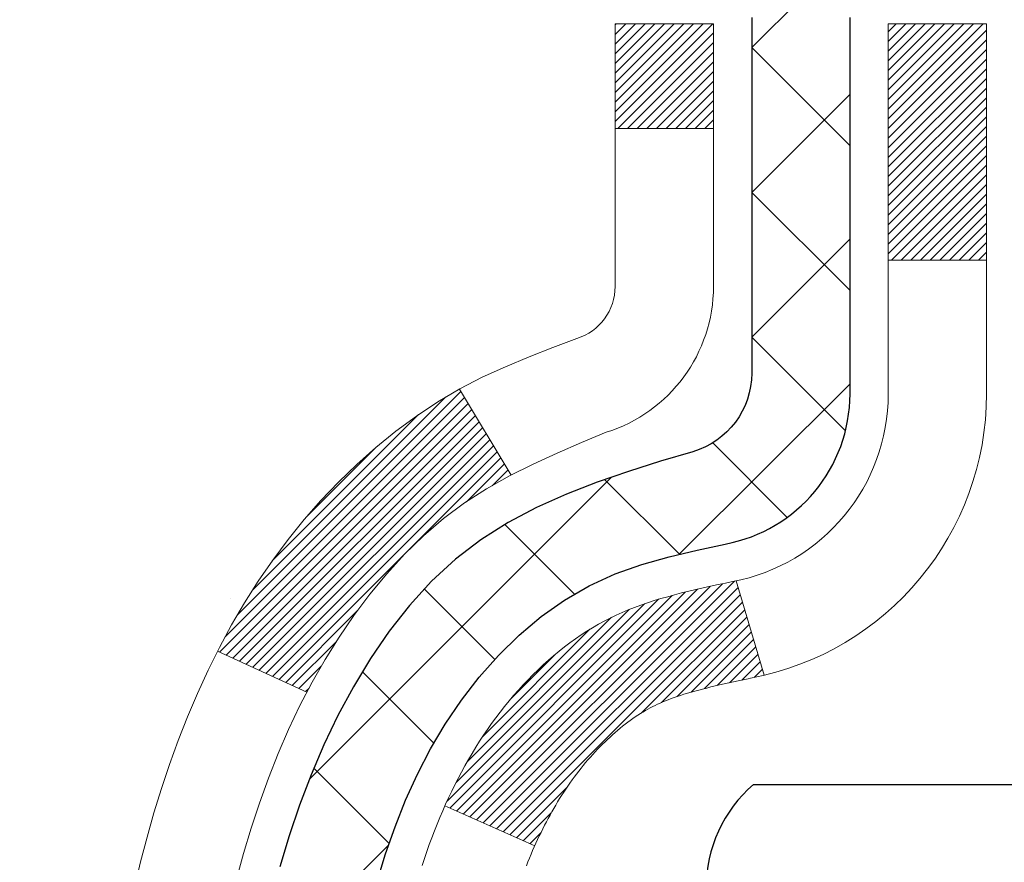
# Model space of a CAD drawing. Extents: x -308 to 3254, y -284 to 1977.
# Drawn here: x 13 to 14, y 19 to 19 of the extents above; entities that cross this region are included whole.
import ezdxf

# ---------------------------------------------------------------- set-up
doc = ezdxf.new("R2010")
doc.units = 0
doc.header["$LTSCALE"] = 5
doc.header["$MEASUREMENT"] = 0
for name, color, linetype, lineweight in [('CONCRETE - H', 130, 'CONTINUOUS', 9), ('DECK COAT - H', 20, 'CONTINUOUS', 20), ('DECK COAT - L', 22, 'CONTINUOUS', 18), ('MIG FOOT - H', 251, 'CONTINUOUS', 20), ('MIG RETAINER - H', 251, 'CONTINUOUS', 20), ('PVC SIDESHEET - H', 170, 'CONTINUOUS', 20), ('PVC SIDESHEET - L', 150, 'CONTINUOUS', 25), ('SCREW - L', 1, 'CONTINUOUS', 25)]:
    doc.layers.add(name, color=color, linetype=linetype, lineweight=lineweight)

msp = doc.modelspace()

# ---------------------------------------------------------------- hatches: boundary and pattern name
at = {"layer": 'CONCRETE - H'}
h = msp.add_hatch(dxfattribs=at)
h.set_pattern_fill('AR-CONC', color=256, scale=0.19)
h.set_pattern_definition([(49.99999999999999, (0, 0), (1.362794346941432, -0.1192290564669307), [0.1425, -1.5675]), (355, (0, 0), (-0.2636275338647, 1.429165054030022), [0.114, -1.254]), (100.45144446, (0.1135661939, -0.0099357536), (1.099166808781513, 1.309935982840396), [0.1211063648, -1.3321700128]), (46.18420000000002, (0, 0.38), (2.027758528275987, -0.3144866335068454), [0.21375, -2.351249999999999]), (96.63563549, (0.1689798155, 0.3537927167), (1.775857696781034, 1.850825341471646), [0.1816596498, -1.998256144]), (351.1841639899999, (0, 0.38), (1.775857695604069, 1.850825340512981), [0.171, -1.8810000019]), (21, (0.19, 0.285), (1.134123399025077, -0.7649758922641438), [0.1425, -1.5675]), (326.0000000000001, (0.19, 0.285), (0.4622991306510053, 1.377785085589021), [0.114, -1.254]), (71.45144474, (0.2845102826, 0.2212520094), (1.596422515786945, 0.6128091903320723), [0.121106361, -1.3321700128]), (37.50000000000001, (0, 0), (0.02310372510285227, 0.6324983222794919), [0, -1.2388, 0, -1.273, 0, -1.25875]), (7.499999999999999, (0, 0), (0.4998321211400824, 0.7493822525764845), [0, -0.7258, 0, -1.2103, 0, -0.47975]), (327.5, (-0.4237, 0), (1.014262628727577, -0.04285425629532154), [0, -0.475, 0, -1.482, 0, -1.9665]), (317.5, (-0.6137, 0), (1.108053721750534, 0.1901994664314037), [0, -0.6175, 0, -0.9842, 0, -1.3965])])
edge = h.paths.add_edge_path()
edge.add_spline(control_points=[(6.229499270384167, 20.40881222038502), (5.85626554651617, 19.97675208105466), (5.054970052073259, 19.04916215325852), (7.437112464665915, 18.45931128961092), (5.907751982490026, 16.62471325649744), (6.990719023089241, 16.4717992127712), (7.451830719223381, 16.40669062550751)], knot_values=[0, 0, 0, 0, 1.325253995415597, 2.84518784774735, 4.302947006480714, 5.38388938998219, 5.38388938998219, 5.38388938998219, 5.38388938998219], degree=3, periodic=0)
edge.add_line((7.451830719222471, 16.40669062550569), (7.944832371234952, 9.674420625501625))
edge.add_line((7.944832371234497, 9.674420625501625), (7.944832371243592, 9.800404634017013))
edge.add_line((7.944832371244047, 9.800404634017013), (7.944832371244047, 9.871270634017037))
edge.add_line((7.944832371244047, 9.871270634017037), (8.614516071243997, 9.871270634017037))
edge.add_arc((8.614516071243997, 9.910640634016772), 0.03936999999973523, 269.9999999998552, 300.0000000000704)
edge.add_line((8.634201071243751, 9.876545213870031), (8.769961978861375, 9.95492681042856))
edge.add_arc((8.82507997886114, 9.859459634018322), 0.1102359999987367, 89.99999999988921, 120.0000000001404, ccw=False)
edge.add_line((8.825079978861595, 9.969695634017171), (9.733037919890648, 9.969695634017171))
edge.add_arc((9.733037919890648, 10.00906563401736), 0.03937000000030366, 270.0000000002171, 300.0000000000116)
edge.add_line((9.752722919890402, 9.974970213870165), (10.43281010604915, 10.36761821668779))
edge.add_arc((10.49281004677687, 10.26369513401323), 0.1199999999994926, 89.99999999996612, 119.9999673214136, ccw=False)
edge.add_line((10.49281004677687, 10.38369513401267), (10.70425142933664, 10.38369513401267))
edge.add_arc((10.70425142933664, 10.42306513401263), 0.03937000000001944, 269.9999999998966, 314.999999999905)
edge.add_line((10.73209022331184, 10.39522634003742), (10.84855674744449, 10.51169286417007))
edge.add_arc((11.09825872175134, 10.26199088986323), 0.3531319186161134, 103.9020008911404, 135.0000000000579, ccw=False)
edge.add_arc((11.3875433148346, 9.093221116422228), 1.557170273114992, 76.09799910893531, 103.90200089106469, ccw=False)
edge.add_arc((11.67682790791787, 10.26199088986277), 0.3531319186164409, 44.99999999999352, 76.09799910895231, ccw=False)
edge.add_line((11.92652988222517, 10.51169286416985), (12.04299640635782, 10.39522634003742))
edge.add_arc((12.07083520033257, 10.42306513401218), 0.03936999999950579, 224.9999999997953, 270.0000000002068)
edge.add_line((12.07083520033302, 10.38369513401267), (13.78174030281707, 10.38369513401267))
edge.add_arc((13.78174030281707, 10.42306513401286), 0.03937000000018998, 270.0000000001448, 359.9999999997518)
edge.add_line((13.82111030281703, 10.42306513401263), (13.82111030281749, 17.76245886622041))
edge.add_arc((13.78174030281707, 17.76245886622041), 0.03937000000020419, 8.272512049280546e-11, 72.69762276291172)
edge.add_line((13.79344951118765, 17.80004731310714), (13.77617657009432, 17.80657330990198))
edge.add_line((13.77617657009432, 17.80657330990198), (13.7589999739198, 17.81328768997037))
edge.add_line((13.7589999739198, 17.81328768997037), (13.74201606758334, 17.82037883658586))
edge.add_line((13.74201606758334, 17.82037883658586), (13.72532119600373, 17.82803513302201))
edge.add_line((13.72532119600373, 17.82803513302179), (13.70901170410025, 17.83644496255192))
edge.add_line((13.70901170409979, 17.83644496255215), (13.69317278977496, 17.84576053427304))
edge.add_line((13.69317278977496, 17.84576053427304), (13.67783226046504, 17.8559478143527))
edge.add_line((13.67783226046504, 17.8559478143527), (13.662999506299, 17.86691300131292))
edge.add_line((13.66299950629946, 17.86691300131292), (13.64868390887796, 17.87856226599797))
edge.add_line((13.64868390887796, 17.87856226599797), (13.63489485328319, 17.89080183047895))
edge.add_line((13.63489485328319, 17.89080183047895), (13.62164357409983, 17.90356513207621))
edge.add_line((13.62164357409983, 17.90356513207621), (13.60894619254714, 17.91685751496198))
edge.add_line((13.60894619254714, 17.91685751496198), (13.5968160649536, 17.93068559104586))
edge.add_line((13.59681606495315, 17.93068559104586), (13.58525327436337, 17.94501696023099))
edge.add_line((13.58525327436382, 17.94501696023099), (13.5742548132821, 17.95981013889627))
edge.add_line((13.5742548132821, 17.95981013889605), (13.56381767421271, 17.97502364342085))
edge.add_line((13.56381767421271, 17.97502364342108), (13.55393884965952, 17.99061599018455))
edge.add_line((13.55393884965952, 17.99061599018432), (13.5446153321268, 18.00654569556559))
edge.add_line((13.54461533212725, 18.00654569556582), (13.53584405048605, 18.02277131781966))
edge.add_line((13.53584405048559, 18.02277131781966), (13.52761680592994, 18.03925478957922))
edge.add_line((13.52761680592994, 18.03925478957922), (13.51991659022133, 18.05596384071669))
edge.add_line((13.51991659022178, 18.05596384071669), (13.51272552683713, 18.07286677249795))
edge.add_line((13.51272552683713, 18.07286677249795), (13.50602526261628, 18.08993337169045))
edge.add_line((13.50602526261628, 18.08993337169068), (13.49979288685518, 18.10714762922817))
edge.add_line((13.49979288685518, 18.10714762922794), (13.49400295674923, 18.12450142766397))
edge.add_line((13.49400295674923, 18.12450142766397), (13.48863000234951, 18.14198673414876))
edge.add_line((13.48863000234951, 18.14198673414876), (13.4836485537071, 18.15959551583228))
edge.add_line((13.48364855370664, 18.15959551583228), (13.47903314087262, 18.17731973986474))
edge.add_line((13.47903314087307, 18.17731973986474), (13.47475829389896, 18.19515137339613))
edge.add_line((13.47475829389896, 18.19515137339613), (13.47079854283629, 18.21308238357665))
edge.add_line((13.47079854283629, 18.21308238357665), (13.46712841773569, 18.23110473755628))
edge.add_line((13.46712841773569, 18.23110473755651), (13.4637224486487, 18.24921040248546))
edge.add_line((13.4637224486487, 18.24921040248546), (13.46055516562683, 18.26739134551372))
edge.add_line((13.46055516562683, 18.26739134551372), (13.45760109872072, 18.28563953379125))
edge.add_line((13.45760109872072, 18.28563953379125), (13.45483477798234, 18.30394693446874))
edge.add_line((13.45483477798234, 18.30394693446897), (13.45223073346233, 18.32230551469593))
edge.add_line((13.45223073346187, 18.3223055146957), (13.45014643616059, 18.33785110287135))
edge.add_line((13.45014643616105, 18.33785110287135), (13.45012869609172, 18.33784924894053))
edge.add_line((13.45012869609172, 18.33784924894076), (13.44740759328261, 18.35914408239887))
edge.add_line((13.44740759328261, 18.35914408239887), (13.44513755772596, 18.3776080041755))
edge.add_line((13.44513755772596, 18.3776080041755), (13.44292791859243, 18.39609097410221))
edge.add_line((13.44292791859243, 18.39609097410221), (13.4407600514337, 18.41452674447874))
edge.add_arc((13.49940751682698, 18.42145262549366), 0.0590549999990214, 173.3218076339082, 186.7350621763757, ccw=False)
edge.add_line((13.44075320593402, 18.4283202916597), (13.44292791859243, 18.44681427688556))
edge.add_line((13.44292791859243, 18.44681427688556), (13.44513755772596, 18.46529724681204))
edge.add_line((13.44513755772596, 18.46529724681227), (13.44740759328261, 18.48376116858844))
edge.add_line((13.44740759328261, 18.48376116858844), (13.44976349521176, 18.5021980093652))
edge.add_line((13.44976349521176, 18.5021980093652), (13.45223073346187, 18.52059973629184))
edge.add_line((13.45223073346187, 18.52059973629184), (13.45483477798189, 18.5389583165188))
edge.add_line((13.45483477798234, 18.5389583165188), (13.45760109872117, 18.55726571719606))
edge.add_line((13.45760109872072, 18.55726571719606), (13.46055516562683, 18.57551390547383))
edge.add_line((13.46055516562683, 18.57551390547405), (13.4637224486487, 18.59369484850231))
edge.add_line((13.4637224486487, 18.59369484850231), (13.46712841773569, 18.61180051343126))
edge.add_line((13.46712841773569, 18.61180051343126), (13.47079854283629, 18.62982286741112))
edge.add_line((13.47079854283629, 18.62982286741089), (13.47475829389896, 18.64775387759119))
edge.add_line((13.47475829389896, 18.64775387759141), (13.47903314087307, 18.66558551112303))
edge.add_line((13.47903314087307, 18.66558551112303), (13.4836485537071, 18.68330973515549))
edge.add_line((13.48364855370664, 18.68330973515549), (13.48863000234905, 18.70091851683901))
edge.add_line((13.48863000234951, 18.70091851683901), (13.49400295674923, 18.7184038233238))
edge.add_line((13.49400295674923, 18.71840382332357), (13.49979288685518, 18.7357576217596))
edge.add_line((13.49979288685518, 18.7357576217596), (13.50602526261628, 18.75297187929709))
edge.add_line((13.50602526261628, 18.75297187929709), (13.51272552683713, 18.7700384784896))
edge.add_line((13.51272552683713, 18.7700384784896), (13.51991659022178, 18.78694141027086))
edge.add_line((13.51991659022178, 18.78694141027086), (13.52761680593039, 18.80365046140832))
edge.add_line((13.52761680592994, 18.80365046140855), (13.53584405048559, 18.82013393316811))
edge.add_line((13.53584405048559, 18.82013393316811), (13.54461533212725, 18.83635955542195))
edge.add_line((13.54461533212725, 18.83635955542195), (13.55393884965997, 18.85228926080345))
edge.add_line((13.55393884965952, 18.85228926080345), (13.56381767421271, 18.86788160756691))
edge.add_line((13.56381767421271, 18.86788160756669), (13.5742548132821, 18.8830951120915))
edge.add_line((13.5742548132821, 18.8830951120915), (13.58525327436382, 18.89788829075678))
edge.add_line((13.58525327436382, 18.89788829075678), (13.5968160649536, 18.91221965994191))
edge.add_line((13.5968160649536, 18.91221965994191), (13.60894619254714, 18.92604773602579))
edge.add_line((13.60894619254714, 18.92604773602579), (13.62164357409983, 18.93934011891156))
edge.add_line((13.62164357409983, 18.93934011891156), (13.63489485328319, 18.95210342050882))
edge.add_line((13.63489485328319, 18.95210342050859), (13.64868390887796, 18.96434298498957))
edge.add_line((13.64868390887796, 18.9643429849898), (13.662999506299, 18.97599224967485))
edge.add_line((13.66299950629946, 18.97599224967462), (13.67783226046549, 18.98695743663484))
edge.add_line((13.67783226046504, 18.98695743663484), (13.69317278977496, 18.9971447167145))
edge.add_line((13.69317278977542, 18.9971447167145), (13.70882493834051, 19.00635044316482))
edge.add_line((13.70882493834006, 19.00635044316505), (13.70881872556583, 19.00636078094749))
edge.add_line((13.70881872556629, 19.00636078094749), (13.70901170410025, 19.00646028843585))
edge.add_line((13.70901170410025, 19.00646028843562), (13.70882493834051, 19.00635044316505))
edge.add_line((13.70882493834006, 19.00635044316505), (13.72532119600373, 19.01487011796553))
edge.add_line((13.72532119600373, 19.01487011796553), (13.74201606758334, 19.02252641440145))
edge.add_line((13.74201606758334, 19.02252641440145), (13.7589999739198, 19.02961756101695))
edge.add_line((13.7589999739198, 19.02961756101695), (13.77617657009432, 19.03633194108534))
edge.add_line((13.77617657009432, 19.03633194108534), (13.79344951118765, 19.04285793788017))
edge.add_arc((13.78174030281707, 19.0804463847669), 0.03937000000014777, 287.3023772370833, 359.9999999999173)
edge.add_line((13.82111030281749, 19.08044638476667), (13.82111030281749, 19.19433582250713))
edge.add_line((13.82111030281749, 19.19433582250713), (13.82111030281749, 19.26968143362569))
edge.add_line((13.82111030281749, 19.26968143362592), (13.89197630281751, 19.26968143362592))
edge.add_line((13.89197630281751, 19.26968143362592), (13.91927119921093, 19.26968143362592))
edge.add_arc((13.88016530281811, 19.27423398974656), 0.03936999999894354, 353.3597387378755, 417.0968478615659)
edge.add_line((13.9015518994529, 19.30728864727462), (13.58633395899733, 19.5112368787477))
edge.add_arc((13.76402380281843, 19.70992923217545), 0.2665564328767496, 179.9999999998289, 228.1938505934844, ccw=False)
edge.add_line((13.49746736994166, 19.70992923217636), (13.49746736994166, 19.75914283452585))
edge.add_line((13.49746736994211, 19.75914283452562), (13.47858941306504, 19.75914283452562))
edge.add_line((13.47858941306458, 19.75914283452585), (13.40772366503279, 19.75914283452585))
edge.add_line((13.40772366503279, 19.75914283452585), (13.40772366503279, 19.70544896193542))
edge.add_line((13.40772366503279, 19.70544896193542), (13.20890476739487, 19.70544896193542))
edge.add_arc((13.20890476739487, 19.78418911941571), 0.07874015748029706, 180, 270.0000000000207, ccw=False)
edge.add_line((13.13016460991457, 19.78418911941571), (13.13016460991457, 20.4087465353166))
edge.add_line((13.13016460991457, 20.40874653531637), (12.06304596912651, 20.40874653531637))
edge.add_line((12.06304596912651, 20.40874653531637), (6.229499270384167, 20.40881222038502))
h.paths.add_polyline_path([(6.670720844289101, 17.2500745281072), (11.7187208442891, 17.2500745281072), (11.7187208442891, 18.60340786144054), (6.670720844289101, 18.60340786144054)], flags=24)
h.paths.add_polyline_path([(5.367862781580329, 13.03869221671243), (12.47986278158033, 13.03869221671243), (12.47986278158033, 14.5461588833791), (5.367862781580329, 14.5461588833791)], flags=25)
h.paths.add_polyline_path([(6.778376690144841, 10.52216494987321), (8.505043356811509, 10.52216494987321), (8.505043356811509, 11.40883161653988), (6.778376690144841, 11.40883161653988)], flags=25)
at = {"layer": 'DECK COAT - H'}
h = msp.add_hatch(dxfattribs=at)
h.set_pattern_fill('ANSI31', color=256, scale=0.03937, style=0)
h.set_pattern_definition([(45, (-165.2231341201173, -78.78530032999606), (-0.003479849246914297, 0.003479849246914297), [])])
h.paths.add_polyline_path([(13.83015437944414, 18.76608619441754), (13.83198495862598, 18.76742726517864), (13.83381303938222, 18.76872311118404), (13.83563727849742, 18.76997326585638), (13.83745633275748, 18.77117726261827), (13.83926857256802, 18.77233448773563), (13.84106956444657, 18.77344300087771), (13.84374888720049, 18.77503039313433), (13.84728735413637, 18.77696406059704), (13.8508294091439, 18.7787413017536), (13.85351014574144, 18.77996517339488), (13.85536085181093, 18.78076962794967), (13.85728641362766, 18.78156717863544), (13.85930042759446, 18.78236249465681), (13.86140328611873, 18.78315511778533), (13.86359433732787, 18.78394434873962), (13.8658729293511, 18.7847294882381), (13.86823841031583, 18.78550983699915), (13.87068975256761, 18.78628457712466), (13.87322390228246, 18.78705269662828), (13.87583994321812, 18.78781458180356), (13.87853741885738, 18.78857081983961), (13.88131587268253, 18.78932199792507), (13.88417484817683, 18.79006870324861), (13.88711388882211, 18.79081152299932), (13.89013253810162, 18.79155104436609), (13.89323033949813, 18.79228785453756), (13.8964073633806, 18.7930229707647), (13.89966384693662, 18.79375872892251), (13.90299792922633, 18.79449694102823), (13.90640764835962, 18.79523936848091), (13.90989104244454, 18.79598777267938), (13.91344614958962, 18.79674391502294), (13.91707100790472, 18.79750955691088), (13.91869135490424, 18.79787407146114, 0.01216223081922373), (13.92861795896533, 18.79999009471248), (13.90830067702154, 18.86805556898685, -0.00498223423146265), (13.90560703534311, 18.86752168834505), (13.90072513074801, 18.86648747449817), (13.89530819408537, 18.86533848632644), (13.88993995034934, 18.86418259768243), (13.88462388036714, 18.86301221369968), (13.87936346496645, 18.86181973951261), (13.87416261812359, 18.86059738130962), (13.86902559391228, 18.85933778396407), (13.86395514097785, 18.85803487943895), (13.85895393202009, 18.85668265032291), (13.85402463973787, 18.8552750792046), (13.84916993683009, 18.85380614867336), (13.84439249599609, 18.85226984131759), (13.83969498993474, 18.85066013972619), (13.83508009134539, 18.84897102648824), (13.83055047292737, 18.84719648419241), (13.82610851108984, 18.84533031841715), (13.82174016567797, 18.8433586857775), (13.81743170426716, 18.8412742557623), (13.81317639670669, 18.83907501086924), (13.80896751284536, 18.836758933596), (13.8047983225315, 18.83432400644028), (13.80066218436559, 18.83176826088811), (13.79656309039319, 18.82909567517004), (13.79250768800739, 18.82631194367059), (13.78849778202766, 18.82342013787547), (13.78453517727348, 18.82042332927108), (13.78062167856342, 18.81732458934357), (13.77675909117033, 18.81412698891154), (13.77294936868248, 18.81083348850007), (13.76919441045084, 18.80744751548036), (13.76549598568454, 18.80397277514589), (13.76185586359452, 18.80041297279013), (13.75827581339081, 18.7967718137063), (13.75475760428299, 18.79305300318811), (13.75130300548153, 18.78926024652856), (13.74791378619693, 18.78539724902157), (13.74459171563876, 18.78146771596016), (13.74133856301751, 18.77747535263802), (13.7381560975432, 18.77342386434839), (13.73504608842586, 18.7693169563845), (13.73201061133841, 18.76515853349315), (13.72904987178299, 18.76095080772325), (13.72616260336463, 18.75669476103963), (13.72334753783616, 18.75239137392805), (13.72060340695089, 18.74804162687383), (13.71792894246164, 18.74364650036227), (13.71532287612126, 18.73920697487893), (13.71278393968259, 18.73472403090932), (13.71031086489893, 18.73019864893877), (13.70790238352311, 18.72563180945258), (13.70555722730796, 18.72102449293652), (13.7032741280068, 18.7163776798759), (13.70105181737154, 18.71169235075604), (13.69888902715638, 18.70696948606246), (13.69837285870335, 18.70580216938924), (13.76309203273377, 18.67694009787942), (13.76398212364529, 18.67892404443683), (13.76518852691288, 18.68154956075932), (13.76641255724371, 18.68415034775853), (13.76765441336966, 18.68672629664593), (13.76891411732822, 18.68927708363572), (13.77019149262514, 18.691802216219), (13.7714867313066, 18.69430171303316), (13.7728000381112, 18.69677560917307), (13.77413161777667, 18.69922393973275), (13.77548167504165, 18.7016467398073), (13.77685041464383, 18.70404404449073), (13.77823804132186, 18.70641588887747), (13.77964475981389, 18.70876230806243), (13.78107077485811, 18.7110833371396), (13.78251629119268, 18.71337901120387), (13.78398151355532, 18.71564936534946), (13.78546664668511, 18.71789443467105), (13.78697189531977, 18.72011425426308), (13.78849791023913, 18.7223093632465), (13.79004760060661, 18.72448289012982), (13.79162068708956, 18.72663442281373), (13.79321623771239, 18.72876281674348), (13.79483332049949, 18.7308669273641), (13.79647100347438, 18.73294561012108), (13.79812835466146, 18.73499772045943), (13.79980444208513, 18.73702211382442), (13.80149833376845, 18.73901764566131), (13.80320909773673, 18.74098317141534), (13.80493580201346, 18.74291754653154), (13.80667751462306, 18.74481962645541), (13.80843330358903, 18.74668826663174), (13.81020223693577, 18.74852232250623), (13.81198336368243, 18.75032063155527), (13.81377450884929, 18.75208100048894), (13.81557397518873, 18.75380207480362), (13.81738080551577, 18.75548327232855), (13.81919404264409, 18.75712401089231), (13.8210127293878, 18.75872370832371), (13.8228359085615, 18.76028178245178), (13.82466262297839, 18.76179765110533), (13.82649191545306, 18.76327073211337), (13.82832282879963, 18.76470044330449)])
h.paths.add_polyline_path([(14.0888263028628, 19.26967982705924), (14.01796030286278, 19.26967982705924), (14.01796030286278, 19.09935002548218), (14.0888263028628, 19.09935002548241)])
h.paths.add_polyline_path([(13.6328183372766, 18.8431418972043), (13.64426529748152, 18.85840503234613), (13.65643754236953, 18.87315722892572), (13.66934400789478, 18.88725760417719), (13.68299349420568, 18.90056432614165), (13.69739480145245, 18.91293556286064), (13.71255603790769, 18.9242312243382), (13.7284385111011, 18.93442905264874), (13.74608578192465, 18.94434843483896), (13.70882493838599, 19.00634883659814), (13.69317278982089, 18.99714311014804), (13.67783226051097, 18.98695583006815), (13.66299950634493, 18.97599064310816), (13.64868390892389, 18.96434137842289), (13.63489485332911, 18.95210181394214), (13.62164357414531, 18.93933851234488), (13.60894619259261, 18.92604612945911), (13.59681606499908, 18.912218053375), (13.5852532744093, 18.8978866841901), (13.57425481332803, 18.88309350552481), (13.56381767425864, 18.867880001), (13.55393884970545, 18.85228765423653), (13.54461533217273, 18.83635794885527), (13.53584405053107, 18.82013232660142), (13.53450249489242, 18.81744448933819), (13.59888011846806, 18.78772388697507), (13.60262798450913, 18.79491444278915), (13.61202623757436, 18.81137872101272), (13.622080717058, 18.82745971926897)])
h.paths.add_polyline_path([(13.89197630286299, 19.26967982705924), (13.82111030286296, 19.26967982705924), (13.82111030286296, 19.19433421594067), (13.89197630286299, 19.19433421594067)])
at = {"layer": 'MIG FOOT - H'}
h = msp.add_hatch(dxfattribs=at)
h.set_pattern_fill('ANSI31', color=256, scale=1.9685, style=0)
h.set_pattern_definition([(45, (-930.6107254745466, -447.153921796741), (-0.1739924623457148, 0.1739924623457148), [])])
h.paths.add_polyline_path([(14.16104481483535, 19.17158012549498), (14.32504481483556, 19.17158012549498), (14.32504481483465, 18.60908012549498), (14.1610448148349, 18.60908012549498)])
edge = h.paths.add_edge_path()
edge.add_line((11.60629484583524, 10.0884201254953), (13.97071481483499, 10.0884201254953))
edge.add_arc((13.97071481483499, 10.27875012549521), 0.1903299999999604, 269.9999999999658, 360.0000000000171)
edge.add_line((14.1610448148349, 10.27875012549521), (14.16104481483444, 18.23408012549498))
edge.add_line((14.1610448148349, 18.23408012549498), (14.32504481483511, 18.23408012549498))
edge.add_line((14.32504481483511, 18.23408012549498), (14.32504481483511, 10.27875012549521))
edge.add_arc((13.97071481483499, 10.27875012549521), 0.3543300000001182, 270.00000000001836, 359.9999999999908, ccw=False)
edge.add_line((13.97071481483499, 9.92442012549509), (11.60629484583524, 9.92442012549509))
edge.add_line((11.60629484583524, 9.92442012549509), (11.60629484583524, 10.08842012549508))
h.paths.add_polyline_path([(10.63754481483511, 10.08842012549508), (11.16879178383533, 10.08842012549508), (11.16879178383533, 9.92442012549509), (10.63754481483511, 9.92442012549509)])
at = {"layer": 'MIG RETAINER - H'}
h = msp.add_hatch(dxfattribs=at)
h.set_pattern_fill('ANSI31', color=256, scale=0.47, style=0)
h.set_pattern_definition([(45, (-930.6107254745466, -417.8527781031852), (-0.04154252339470966, 0.04154252339470967), [])])
h.paths.add_polyline_path([(14.56304481483357, 17.49958012549496), (14.56304481483494, 18.20069703262925), (14.48874848055266, 18.26528185068946), (14.32504481483511, 18.26528185068946), (14.3250448148342, 17.49958012549519)])
edge = h.paths.add_edge_path()
edge.add_arc((13.78304481483656, 19.9485801254973), 0.07800000000003138, 179.9999999999582, 269.9999999994989, ccw=False)
edge.add_line((13.70504481483658, 19.9485801254973), (13.70504481483704, 20.21158012549449))
edge.add_arc((13.6850448148366, 20.21158012549472), 0.02000000000020918, 359.9999999993486, 449.9999999980458)
edge.add_line((13.68504481483751, 20.23158012549493), (13.59804481483752, 20.23158012549675))
edge.add_arc((13.59804481483661, 20.20158012549678), 0.03000000000002956, 449.9999999986973, 539.9999999997827)
edge.add_line((13.56804481483687, 20.20158012549678), (13.56804481483641, 19.66658012548965))
edge.add_arc((13.72504481483611, 19.66658012548965), 0.1569999999999254, 539.9999999999377, 630.0000000003319)
edge.add_line((13.72504481483702, 19.50958012548972), (13.89130512979455, 19.50958012549063))
edge.add_arc((13.89130512978363, 19.43084044045895), 0.07873968503150763, 362.58551599465926, 449.9999999922238, ccw=False)
edge.add_arc((14.0848475888497, 19.43958012549433), 0.114999999999426, 182.585516002114, 264.7875303258168)
edge.add_arc((14.07621690352471, 19.34497298374117), 0.02000000000000517, 264.7875303255701, 379.6742449813813)
edge.add_arc((14.20626386995582, 19.39147059792936), 0.1181095275611714, -102.63422251541402, 199.6742449814629, ccw=False)
edge.add_arc((14.17605570979549, 19.25670521415805), 0.02000000000040289, 437.36577748606, 550.6215204679287)
edge.add_arc((14.23404481483567, 19.26758012549612), 0.07899999999997757, 190.6215204695919, 269.9999999991755)
edge.add_line((14.23404481483431, 19.18858012549617), (14.30804481483528, 19.18858012549504))
edge.add_arc((14.30804481483528, 19.17158012549498), 0.01699999999999591, 360, 449.9999999992337, ccw=False)
edge.add_line((14.32504481483556, 19.17158012549498), (14.32504481483511, 18.57787840030028))
edge.add_line((14.32504481483511, 18.57787840030028), (14.48874848055311, 18.57787840030028))
edge.add_line((14.48874848055266, 18.57787840030028), (14.56304481483448, 18.64246321836049))
edge.add_line((14.56304481483494, 18.64246321836049), (14.56304481483676, 20.20158012549405))
edge.add_arc((14.53304481483701, 20.20158012549427), 0.02999999999985903, 359.9999999997829, 449.9999999995657)
edge.add_line((14.53304481483701, 20.23158012549402), (14.46804481483696, 20.2315801254947))
edge.add_arc((14.46804481483696, 20.21158012549472), 0.01999999999998181, 449.9999999993486, 540)
edge.add_line((14.44804481483652, 20.21158012549472), (14.44804481483607, 19.94858012549321))
edge.add_arc((14.37004481483655, 19.94858012549344), 0.07799999999997453, 269.9999999995825, 359.9999999999165, ccw=False)
edge.add_line((14.37004481483609, 19.87058012549346), (14.36604481483619, 19.87058012549346))
edge.add_arc((14.36604481483619, 19.94858012549321), 0.07799999999986085, 179.999999999833, 269.999999999666, ccw=False)
edge.add_line((14.28804481483667, 19.94858012549344), (14.28804481483712, 20.21158012549404))
edge.add_arc((14.26804481483668, 20.21158012549404), 0.01999999999998181, 360, 449.9999999996743)
edge.add_line((14.26804481483714, 20.23158012549402), (14.1265981667807, 20.23158012549493))
edge.add_line((14.1265981667807, 20.23158012549516), (14.1265981667807, 19.90068491927786))
edge.add_line((14.1265981667807, 19.90068491927786), (14.10731260438297, 19.88135431237606))
edge.add_line((14.10731260438297, 19.88135431237606), (14.10731260438297, 19.80421206279084))
edge.add_line((14.10731260438297, 19.80421206279061), (14.04945591719434, 19.76564093799766))
edge.add_line((14.04945591719434, 19.76564093799789), (13.9915992300057, 19.80421206279084))
edge.add_line((13.9915992300057, 19.80421206279061), (13.9915992300057, 19.88135431237583))
edge.add_line((13.9915992300057, 19.88135431237606), (13.97231366760889, 19.90063987477197))
edge.add_line((13.97231366760889, 19.90063987477197), (13.97231366760889, 20.23158012549493))
edge.add_line((13.97231366760889, 20.23158012549516), (13.88504481483687, 20.23158012549538))
edge.add_arc((13.88504481483687, 20.2115801254954), 0.01999999999998181, 450, 540)
edge.add_line((13.86504481483689, 20.2115801254954), (13.86504481483644, 19.9485801254973))
edge.add_arc((13.78704481483646, 19.9485801254973), 0.07800000000008822, 269.999999999666, 359.999999999833, ccw=False)
edge.add_line((13.78704481483601, 19.87058012549733), (13.7830448148361, 19.87058012549733))
at = {"layer": 'PVC SIDESHEET - H'}
h = msp.add_hatch(dxfattribs=at)
h.set_pattern_fill('ANSI37', color=256, scale=0.59055, style=0)
h.set_pattern_definition([(45, (-165.2231341201486, 75.83491446285143), (-0.05219773870371446, 0.05219773870371446), []), (135, (-165.2231341201486, 75.83491446285143), (-0.05219773870371446, -0.05219773870371446), [])])
edge = h.paths.add_edge_path()
edge.add_line((13.99040130286267, 19.20036058686219), (13.99040130286267, 19.27423238317942))
edge.add_arc((13.88016530286268, 19.27423238317942), 0.1102359999999081, 359.9999999998523, 417.0968478606664)
edge.add_line((13.94004777344298, 19.36678542425966), (13.71917791118722, 19.509689783471))
edge.add_arc((13.72504481487294, 19.66658012556104), 0.1569999999999538, 179.999999999917, 267.8584260903428, ccw=False)
edge.add_line((13.56804481487279, 19.66658012556127), (13.56804481487279, 19.69143009155641))
edge.add_arc((13.76402380286345, 19.709927625609), 0.1968499999996571, 179.999999999818, 185.3919053407534, ccw=False)
edge.add_line((13.56717380286409, 19.70992762560945), (13.56804481483687, 20.20158012549678))
edge.add_arc((13.59804481483707, 20.20158012549655), 0.03000000000012903, 89.99999999905009, 179.9999999995657, ccw=False)
edge.add_line((13.59804481483752, 20.23158012549675), (13.97071630262917, 20.23158012560816))
edge.add_line((13.97071630262917, 20.23158012560816), (13.97071630262917, 20.2906352411544))
edge.add_line((13.97071630262917, 20.29063524115418), (13.94611019707145, 20.31032012560036))
edge.add_line((13.94611019707145, 20.31032012560036), (13.60770336998894, 20.31032012560127))
edge.add_arc((13.60770336998894, 20.20008412560128), 0.1102359999999862, 89.9999999998412, 179.9999999998523)
edge.add_line((13.49746736998895, 20.20008412560173), (13.49746736998759, 19.70992762560968))
edge.add_arc((13.76402380286436, 19.70992762560877), 0.2665564328767189, 179.9999999998412, 228.1938505934901)
edge.add_line((13.5863339590428, 19.51123527218101), (13.90155189949837, 19.30728704070793))
edge.add_arc((13.88016530286268, 19.27423238317942), 0.03936999999998115, -1.6552803572267294e-10, 57.096847860661114, ccw=False)
edge.add_line((13.91953530286264, 19.2742323831792), (13.91953530286264, 19.20036058686196))
edge.add_line((13.91953530286264, 19.20036058686219), (13.91953530286264, 19.01790248590373))
edge.add_arc((13.86048030286202, 19.01790248590351), 0.05905500000078945, -73.1842656924045, 5.5081272876122966e-11, ccw=False)
edge.add_line((13.87756460023593, 18.96137267245695), (13.85380432833745, 18.95430106081585))
edge.add_line((13.85380432833745, 18.95430106081585), (13.83074672836574, 18.94704089646825))
edge.add_line((13.83074672836574, 18.94704089646825), (13.80807094817646, 18.9392210867104))
edge.add_line((13.80807094817692, 18.9392210867104), (13.78593328051147, 18.93061254829604))
edge.add_line((13.78593328051147, 18.93061254829581), (13.76449001811079, 18.92098619797889))
edge.add_line((13.76449001811079, 18.92098619797912), (13.74389745371582, 18.91011295251383))
edge.add_line((13.74389745371582, 18.9101129525136), (13.72431188006794, 18.89776372865367))
edge.add_line((13.72431188006794, 18.89776372865367), (13.70588955851008, 18.88370953111144))
edge.add_line((13.70588955851008, 18.88370953111144), (13.68874447671033, 18.8678397909257))
edge.add_line((13.68874447670987, 18.8678397909257), (13.67286481729707, 18.85039637190539))
edge.add_line((13.67286481729707, 18.85039637190562), (13.65821546592224, 18.83168640248277))
edge.add_line((13.65821546592224, 18.83168640248277), (13.64476130823687, 18.81201701108921))
edge.add_line((13.64476130823641, 18.81201701108921), (13.63246691067479, 18.79169325090515))
edge.add_line((13.63246691067525, 18.79169325090515), (13.62128123023467, 18.7709186969455))
edge.add_line((13.62128123023467, 18.77091869694573), (13.61113087275589, 18.74975161762268))
edge.add_line((13.61113087275589, 18.74975161762245), (13.6019414139023, 18.72823708580108))
edge.add_line((13.6019414139023, 18.72823708580108), (13.59364350617989, 18.70640551141105))
edge.add_line((13.59364350617989, 18.70640551141105), (13.58617006269606, 18.68428077531394))
edge.add_line((13.58617006269606, 18.68428077531394), (13.57945400690687, 18.66188672848284))
edge.add_line((13.57945400690687, 18.66188672848284), (13.57342826226795, 18.6392472218904))
edge.add_line((13.57342826226795, 18.6392472218904), (13.56802575223537, 18.61638610650948))
edge.add_line((13.56802575223537, 18.61638610650948), (13.5631794002652, 18.59332723331295))
edge.add_line((13.56317940026565, 18.59332723331295), (13.55882212981396, 18.57009445327367))
edge.add_line((13.55882212981396, 18.57009445327367), (13.55488686433682, 18.54671161736451))
edge.add_line((13.55488686433682, 18.54671161736451), (13.55130652728985, 18.52320257655811))
edge.add_line((13.55130652728985, 18.52320257655811), (13.54801404212913, 18.49959118182733))
edge.add_line((13.54801404212913, 18.4995911818271), (13.54494233231071, 18.47590128414458))
edge.add_line((13.54494233231071, 18.47590128414481), (13.54202432129023, 18.45215673448365))
edge.add_line((13.54202432129023, 18.45215673448365), (13.5391929325242, 18.42838138381671))
edge.add_arc((13.59783986823095, 18.4214510189272), 0.0590550000023266, 173.2605572724316, 186.8432107009253)
edge.add_line((13.53920558023401, 18.41441445041914), (13.54202432129068, 18.39074530337052))
edge.add_line((13.54202432129023, 18.39074530337052), (13.54494233231026, 18.36700075370936))
edge.add_line((13.54494233231071, 18.36700075370936), (13.54801404212913, 18.34331085602707))
edge.add_line((13.54801404212913, 18.34331085602707), (13.55130652728985, 18.3196994612963))
edge.add_line((13.55130652728985, 18.3196994612963), (13.55488686433682, 18.29619042048989))
edge.add_line((13.55488686433682, 18.29619042048989), (13.55882212981396, 18.27280758458051))
edge.add_line((13.55882212981396, 18.27280758458051), (13.56317940026565, 18.24957480454123))
edge.add_line((13.56317940026565, 18.24957480454123), (13.56802575223583, 18.22651593134469))
edge.add_line((13.56802575223537, 18.22651593134469), (13.57342826226795, 18.20365481596377))
edge.add_line((13.57342826226795, 18.20365481596377), (13.57945400690687, 18.18101530937133))
edge.add_line((13.57945400690687, 18.18101530937133), (13.58617006269606, 18.15862126254024))
edge.add_line((13.58617006269606, 18.15862126254024), (13.59364350617989, 18.13649652644312))
edge.add_line((13.59364350617989, 18.13649652644312), (13.6019414139023, 18.11466495205286))
edge.add_line((13.6019414139023, 18.11466495205286), (13.61113087275589, 18.0931504202315))
edge.add_line((13.61113087275589, 18.09315042023172), (13.62128123023467, 18.07198334090845))
edge.add_line((13.62128123023467, 18.07198334090845), (13.63246691067525, 18.05120878694902))
edge.add_line((13.63246691067525, 18.05120878694902), (13.64476130823687, 18.03088502676496))
edge.add_line((13.64476130823687, 18.03088502676496), (13.65821546592224, 18.01121563537163))
edge.add_line((13.65821546592224, 18.01121563537163), (13.67286481729707, 17.99250566594878))
edge.add_line((13.67286481729707, 17.99250566594878), (13.68874447670987, 17.97506224692847))
edge.add_line((13.68874447670987, 17.97506224692847), (13.70588955851008, 17.95919250674274))
edge.add_line((13.70588955851008, 17.95919250674274), (13.72431188006794, 17.9451383092005))
edge.add_line((13.72431188006794, 17.9451383092005), (13.74389745371582, 17.93278908534057))
edge.add_line((13.74389745371582, 17.93278908534057), (13.76449001811079, 17.92191583987506))
edge.add_line((13.76449001811079, 17.92191583987506), (13.78593328051147, 17.91228948955813))
edge.add_line((13.78593328051147, 17.91228948955836), (13.80807094817692, 17.903680951144))
edge.add_line((13.80807094817692, 17.903680951144), (13.83074672836619, 17.89586114138592))
edge.add_line((13.83074672836574, 17.89586114138592), (13.85380432833745, 17.88860097703832))
edge.add_line((13.85380432833745, 17.88860097703832), (13.87708745535065, 17.88167137485493))
edge.add_arc((13.86048030286292, 17.8249995519509), 0.05905500000011056, 1.6541434888495132e-10, 73.66726624224623, ccw=False)
edge.add_line((13.9195353028631, 17.82499955195112), (13.99040130285312, 17.82499955195112))
edge.add_line((13.99040130285312, 17.82499955195135), (13.99040130286312, 17.83995442779042))
edge.add_arc((13.88016530286268, 17.83995442779019), 0.1102360000001497, 5.908937178080154e-11, 79.36016717827715)
edge.add_line((13.90051868884666, 17.94829516516552), (13.88020087216546, 17.95264115822761))
edge.add_line((13.88020087216546, 17.95264115822761), (13.86005748957132, 17.95740362104925))
edge.add_line((13.86005748957086, 17.95740362104925), (13.84026297515084, 17.96299902339001))
edge.add_line((13.84026297515084, 17.96299902339001), (13.82099176299243, 17.96984383500967))
edge.add_line((13.82099176299243, 17.96984383500944), (13.80241679090295, 17.97834676176058))
edge.add_line((13.80241679090295, 17.9783467617608), (13.78466049265489, 17.98865445382216))
edge.add_line((13.78466049265489, 17.98865445382216), (13.76778381387066, 18.00059451124025))
edge.add_line((13.76778381387066, 18.00059451124025), (13.75184398036481, 18.0139752327018))
edge.add_line((13.75184398036481, 18.0139752327018), (13.73689821795233, 18.02860491689421))
edge.add_line((13.73689821795233, 18.02860491689398), (13.72300375244822, 18.04429186250422))
edge.add_line((13.72300375244777, 18.04429186250422), (13.71021780966657, 18.06084436821948))
edge.add_line((13.71021780966657, 18.06084436821948), (13.6985864786725, 18.07808120397931))
edge.add_line((13.69858647867295, 18.07808120397931), (13.68807053707042, 18.09590135322969))
edge.add_line((13.68807053707042, 18.09590135322969), (13.67859131770456, 18.11424088707668))
edge.add_line((13.67859131770456, 18.1142408870769), (13.67006993995892, 18.13303607733314))
edge.add_line((13.67006993995892, 18.13303607733314), (13.66242752321568, 18.15222319581108))
edge.add_line((13.66242752321568, 18.15222319581108), (13.65558518685793, 18.17173851432358))
edge.add_line((13.65558518685793, 18.17173851432358), (13.64946405026876, 18.19151830468309))
edge.add_line((13.64946405026876, 18.19151830468309), (13.6439852328308, 18.21149883870248))
edge.add_line((13.6439852328308, 18.21149883870248), (13.63906985392714, 18.2316163881942))
edge.add_line((13.63906985392714, 18.2316163881942), (13.63463962875358, 18.25180845630894))
edge.add_line((13.63463962875358, 18.25180845630871), (13.63062996549797, 18.27204084483492))
edge.add_line((13.63062996549843, 18.27204084483492), (13.62698995939309, 18.29230764190788))
edge.add_line((13.62698995939309, 18.29230764190788), (13.62366930029384, 18.31260416454256))
edge.add_line((13.62366930029384, 18.31260416454256), (13.62061767805608, 18.3329257297537))
edge.add_line((13.62061767805608, 18.3329257297537), (13.61778478253564, 18.35326765455602))
edge.add_line((13.61778478253564, 18.35326765455602), (13.61512030358836, 18.3736252559645))
edge.add_line((13.61512030358836, 18.3736252559645), (13.61257393107007, 18.39399385099387))
edge.add_line((13.61257393107053, 18.39399385099387), (13.61010730399494, 18.41427052971721))
edge.add_arc((13.66872414116187, 18.4214510189272), 0.05905499999845466, 173.1121365469531, 186.9838668297682, ccw=False)
edge.add_line((13.61009535483663, 18.42853328119531), (13.61257393107007, 18.44890818686054))
edge.add_line((13.61257393107053, 18.44890818686031), (13.61512030358881, 18.46927678188968))
edge.add_line((13.61512030358836, 18.46927678188968), (13.61778478253564, 18.48963438329815))
edge.add_line((13.61778478253564, 18.48963438329815), (13.62061767805608, 18.50997630810048))
edge.add_line((13.62061767805608, 18.50997630810048), (13.62366930029384, 18.53029787331161))
edge.add_line((13.62366930029384, 18.53029787331161), (13.62698995939309, 18.55059439594629))
edge.add_line((13.62698995939309, 18.55059439594629), (13.63062996549843, 18.57086119301925))
edge.add_line((13.63062996549843, 18.57086119301925), (13.63463962875403, 18.59109358154546))
edge.add_line((13.63463962875358, 18.59109358154546), (13.63906985392714, 18.6112856496602))
edge.add_line((13.63906985392714, 18.6112856496602), (13.6439852328308, 18.63140319915192))
edge.add_line((13.6439852328308, 18.63140319915192), (13.64946405026876, 18.65138373317131))
edge.add_line((13.64946405026876, 18.65138373317109), (13.65558518685793, 18.67116352353059))
edge.add_line((13.65558518685793, 18.67116352353059), (13.66242752321568, 18.6906788420431))
edge.add_line((13.66242752321568, 18.69067884204333), (13.67006993995892, 18.70986596052126))
edge.add_line((13.67006993995892, 18.70986596052126), (13.67859131770456, 18.7286611507775))
edge.add_line((13.67859131770456, 18.7286611507775), (13.68807053707042, 18.74700068462448))
edge.add_line((13.68807053707042, 18.74700068462448), (13.69858647867295, 18.76482083387509))
edge.add_line((13.69858647867295, 18.76482083387486), (13.71021780966703, 18.7820576696347))
edge.add_line((13.71021780966657, 18.7820576696347), (13.72300375244777, 18.79861017534995))
edge.add_line((13.72300375244777, 18.79861017534995), (13.73689821795188, 18.81429712096019))
edge.add_line((13.73689821795233, 18.81429712096019), (13.75184398036481, 18.82892680515261))
edge.add_line((13.75184398036481, 18.82892680515261), (13.76778381387066, 18.84230752661415))
edge.add_line((13.76778381387066, 18.84230752661415), (13.78466049265489, 18.85424758403224))
edge.add_line((13.78466049265489, 18.85424758403201), (13.80241679090295, 18.8645552760936))
edge.add_line((13.80241679090295, 18.8645552760936), (13.82099176299243, 18.87305820284473))
edge.add_line((13.82099176299243, 18.87305820284473), (13.84026297515084, 18.87990301446416))
edge.add_line((13.84026297515084, 18.87990301446416), (13.86005748957086, 18.88549841680492))
edge.add_line((13.86005748957086, 18.88549841680515), (13.88020087216501, 18.89026087962679))
edge.add_line((13.88020087216546, 18.89026087962679), (13.90051868884666, 18.89460687268888))
edge.add_arc((13.88016530286268, 19.00294761006398), 0.1102360000000348, 280.639832821672, 360.0000000000591)
edge.add_line((13.99040130286267, 19.00294761006398), (13.99040130286267, 19.20036058686196))

# ---------------------------------------------------------------- linework, layer by layer
at = {"layer": 'DECK COAT - L'}
for p, q in [((13.89197630286299, 19.19433421594067), (13.82111030286296, 19.19433421594067)), ((14.0888263028628, 19.09935002548241), (14.01796030286278, 19.09935002548218)), ((13.70882177362046, 19.00635410262839), (13.74610424938601, 18.9443177057974)), ((13.90830067702154, 18.86805556898685), (13.92861795896533, 18.79999009471248)), ((13.53446588072939, 18.81746139264874), (13.59880150147001, 18.78776018133317)), ((13.69836715756946, 18.70580471185872), (13.76308981440525, 18.67694108716205))]:
    msp.add_line(p, q, dxfattribs=at)
for points in [[(13.54800324025473, 18.65296256287161), (13.55306892602948, 18.67140851884915), (13.55858745654632, 18.68971678517164), (13.5645841819005, 18.70785592509696), (13.571084452185, 18.725794501883), (13.57811361749373, 18.74350107878718), (13.58569702792147, 18.76094421906782), (13.59386003356212, 18.7780924859826), (13.60262798450913, 18.79491444278915), (13.61202623757436, 18.81137872101272), (13.622080717058, 18.82745971926897), (13.6328183372766, 18.8431418972043), (13.64426529748152, 18.85840503234613), (13.65643754236953, 18.87315722892572), (13.66934400789478, 18.88725760417719), (13.68299349420568, 18.90056432614165), (13.69739480145245, 18.91293556286064), (13.71255603790769, 18.9242312243382), (13.7284385111011, 18.93442905264874), (13.74492777132264, 18.94369752683974), (13.7619024611663, 18.95222251773566), (13.77924122322702, 18.96018989615959), (13.7968227000988, 18.9677855329362), (13.81452553437657, 18.97519529888882, 0.3282898029372552), (13.89197630286299, 19.0804431220995), (13.89197630286299, 19.26967982705924), (13.82111030286296, 19.26967982705924), (13.82111030286296, 19.08044477820044, -0.3282883506354047), (13.79344951123312, 19.04285633131394), (13.7761765701398, 19.03633033451888), (13.75899997396527, 19.02961595445049), (13.74201606762881, 19.02252480783523), (13.72532119604921, 19.01486851139907), (13.70901170414572, 19.00645868186893), (13.69317278982089, 18.99714311014804), (13.67783226051097, 18.98695583006815), (13.66299950634493, 18.97599064310816), (13.64868390892389, 18.96434137842289), (13.63489485332911, 18.95210181394214), (13.62164357414531, 18.93933851234488), (13.60894619259261, 18.92604612945911), (13.59681606499908, 18.912218053375), (13.5852532744093, 18.8978866841901), (13.57425481332803, 18.88309350552481), (13.56381767425864, 18.867880001), (13.55393884970545, 18.85228765423653), (13.54461533217273, 18.83635794885527), (13.53584405053107, 18.82013232660142), (13.52761680597587, 18.80364885484187), (13.51991659026726, 18.78693980370417), (13.5127255268826, 18.77003687192291), (13.50602526266175, 18.75297027273041), (13.49979288690065, 18.73575601519292), (13.4940029567947, 18.71840221675689), (13.48863000239498, 18.7009169102721), (13.48364855375257, 18.68330812858858), (13.47903314091855, 18.66558390455612), (13.47475829394443, 18.64775227102473)], [(13.75710274339235, 18.66265772288079), (13.75820755764698, 18.66542933058054), (13.7593288065741, 18.66817686168906), (13.76046668890558, 18.67090020741762), (13.76162140337374, 18.67359925897745), (13.76279314870953, 18.67627390758025), (13.76398212364529, 18.67892404443683), (13.76518852691288, 18.68154956075932), (13.76641255724371, 18.68415034775853), (13.76765441336966, 18.68672629664593), (13.76891411732822, 18.68927708363572), (13.77019149262514, 18.691802216219), (13.7714867313066, 18.69430171303316), (13.7728000381112, 18.69677560917307), (13.77413161777667, 18.69922393973275), (13.77548167504165, 18.7016467398073), (13.77685041464383, 18.70404404449073), (13.77823804132186, 18.70641588887747), (13.77964475981389, 18.70876230806243), (13.78107077485811, 18.7110833371396), (13.78251629119268, 18.71337901120387), (13.78398151355532, 18.71564936534946), (13.78546664668511, 18.71789443467105), (13.78697189531977, 18.72011425426308), (13.78849791023913, 18.7223093632465), (13.79004760060661, 18.72448289012982), (13.79162068708956, 18.72663442281373), (13.79321623771239, 18.72876281674348), (13.79483332049949, 18.7308669273641), (13.79647100347438, 18.73294561012108), (13.79812835466146, 18.73499772045943), (13.79980444208513, 18.73702211382442), (13.80149833376845, 18.73901764566131), (13.80320909773673, 18.74098317141534), (13.80493580201346, 18.74291754653154), (13.80667751462306, 18.74481962645541), (13.80843330358903, 18.74668826663174), (13.81020223693577, 18.74852232250623), (13.81198336368243, 18.75032063155527), (13.81377450884929, 18.75208100048894), (13.81557397518873, 18.75380207480362), (13.81738080551577, 18.75548327232855), (13.81919404264409, 18.75712401089231), (13.8210127293878, 18.75872370832371), (13.8228359085615, 18.76028178245178), (13.82466262297839, 18.76179765110533), (13.82649191545306, 18.76327073211337), (13.82832282879963, 18.76470044330449), (13.83015437944414, 18.76608619441754), (13.83198495862598, 18.76742726517864), (13.83381303938222, 18.76872311118404), (13.83563727849742, 18.76997326585638), (13.83745633275748, 18.77117726261827), (13.83926857256802, 18.77233448773563), (13.84106956444657, 18.77344300087771), (13.84285977584204, 18.77450362998729), (13.84464126206012, 18.7755180495858), (13.84641607840558, 18.77648793419439), (13.8481850960975, 18.77741450644203), (13.84994453447553, 18.77829731212705), (13.85171212882642, 18.77914430128271), (13.85351014574144, 18.77996517339488), (13.85536085181093, 18.78076962794967), (13.85728641362766, 18.78156717863544), (13.85930042759446, 18.78236249465681), (13.86140328611873, 18.78315511778533), (13.86359433732787, 18.78394434873962), (13.8658729293511, 18.7847294882381), (13.86823841031583, 18.78550983699915), (13.87068975256761, 18.78628457712466), (13.87322390228246, 18.78705269662828), (13.87583994321812, 18.78781458180356), (13.87853741885738, 18.78857081983961), (13.88131587268253, 18.78932199792507), (13.88417484817683, 18.79006870324861), (13.88711388882211, 18.79081152299932), (13.89013253810162, 18.79155104436609), (13.89323033949813, 18.79228785453756), (13.8964073633806, 18.7930229707647), (13.89966384693662, 18.79375872892251), (13.90299792922633, 18.79449694102823), (13.90640764835962, 18.79523936848091), (13.90989104244454, 18.79598777267938), (13.91344614959007, 18.79674391502294), (13.91707100790472, 18.79750955691088), (13.91869135490424, 18.79787407146114, 0.3608117966091343), (14.0888263028628, 19.00294761006398), (14.0888263028628, 19.09935002548241), (14.0888263028628, 19.26967982705924), (14.01796030286278, 19.26967982705924), (14.01796030286278, 19.09935002548241), (14.01796030286278, 19.00294761006398, -0.3608117966091343), (13.90560703534311, 18.86752168834505), (13.90072513074801, 18.86648747449817), (13.89530819408537, 18.86533848632644), (13.88993995034934, 18.86418259768243), (13.88462388036714, 18.86301221369968), (13.87936346496645, 18.86181973951261), (13.87416261812359, 18.86059738130962), (13.86902559391228, 18.85933778396407), (13.86395514097785, 18.85803487943895), (13.85895393202009, 18.85668265032291), (13.85402463973787, 18.8552750792046), (13.84916993683009, 18.85380614867336), (13.84439249599609, 18.85226984131759), (13.83969498993474, 18.85066013972619), (13.83508009134539, 18.84897102648824), (13.83055047292737, 18.84719648419241), (13.82610851108984, 18.84533031841715), (13.82174016567797, 18.8433586857775), (13.81743170426716, 18.8412742557623), (13.81317639670669, 18.83907501086924), (13.80896751284536, 18.836758933596), (13.8047983225315, 18.83432400644028), (13.80066218436559, 18.83176826088811), (13.79656309039319, 18.82909567517004), (13.79250768800739, 18.82631194367059), (13.78849778202766, 18.82342013787547), (13.78453517727348, 18.82042332927108), (13.78062167856342, 18.81732458934357), (13.77675909117033, 18.81412698891154), (13.77294936868248, 18.81083348850007), (13.76919441045084, 18.80744751548036), (13.76549598568454, 18.80397277514589), (13.76185586359452, 18.80041297279013), (13.75827581339081, 18.7967718137063), (13.75475760428299, 18.79305300318811), (13.75130300548153, 18.78926024652856), (13.74791378619693, 18.78539724902157), (13.74459171563876, 18.78146771596016), (13.74133856301751, 18.77747535263802), (13.7381560975432, 18.77342386434839), (13.73504608842586, 18.7693169563845), (13.73201061133841, 18.76515853349315), (13.72904987178299, 18.76095080772325), (13.72616260336463, 18.75669476103963), (13.72334753783616, 18.75239137392805), (13.72060340695089, 18.74804162687383), (13.71792894246164, 18.74364650036227), (13.71532287612126, 18.73920697487893), (13.71278393968259, 18.73472403090932), (13.71031086489893, 18.73019864893877), (13.70790238352311, 18.72563180945258), (13.70555722730796, 18.72102449293652), (13.7032741280068, 18.7163776798759), (13.70105181737154, 18.71169235075604), (13.69888902715638, 18.70696948606246), (13.69678448911372, 18.70221006628049), (13.69473693499594, 18.69741507189565), (13.69274509655725, 18.69258548339349), (13.69080770554956, 18.68772228125954), (13.68892349372618, 18.68282644597866), (13.68709119283994, 18.67789895803685), (13.68530953464369, 18.67294079791941), (13.68357725089072, 18.66795294611165), (13.68189307333387, 18.66293638309935)]]:
    msp.add_lwpolyline(points, format="xyb", dxfattribs=at)
at = {"layer": 'PVC SIDESHEET - L'}
for points in [[(13.91953530286264, 19.2742323831792), (13.91953530286264, 19.20036058686219), (13.91953530286264, 19.01790248590305, -0.3329817396499346), (13.87708745535065, 18.96123066299924), (13.85380432833745, 18.95430106081585), (13.83074672836574, 18.94704089646825), (13.80807094817692, 18.9392210867104), (13.78593328051147, 18.93061254829581), (13.76449001811079, 18.92098619797912), (13.74389745371582, 18.9101129525136), (13.72431188006794, 18.89776372865367), (13.70588955851008, 18.88370953111144), (13.68874447670987, 18.8678397909257), (13.67286481729707, 18.85039637190562), (13.65821546592224, 18.83168640248277), (13.64476130823641, 18.81201701108921), (13.63246691067525, 18.79169325090515), (13.62128123023467, 18.77091869694573), (13.61113087275589, 18.74975161762245), (13.6019414139023, 18.72823708580108), (13.59364350617989, 18.70640551141105), (13.58617006269606, 18.68428077531394), (13.57945400690687, 18.66188672848284)], [(13.64946405026876, 18.65138373317109), (13.65558518685793, 18.67116352353059), (13.66242752321568, 18.69067884204333), (13.67006993995892, 18.70986596052126), (13.67859131770456, 18.7286611507775), (13.68807053707042, 18.74700068462448), (13.69858647867295, 18.76482083387486), (13.71021780966657, 18.7820576696347), (13.72300375244777, 18.79861017534995), (13.73689821795233, 18.81429712096019), (13.75184398036481, 18.82892680515261), (13.76778381387066, 18.84230752661415), (13.78466049265489, 18.85424758403201), (13.80241679090295, 18.8645552760936), (13.82099176299243, 18.87305820284473), (13.84026297515084, 18.87990301446416), (13.86005748957086, 18.88549841680515), (13.88020087216546, 18.89026087962679), (13.90051868884666, 18.89460687268866, 0.3608117966098974), (13.99040130286267, 19.00294761006398), (13.99040130286267, 19.20036058686219), (13.99040130286267, 19.27423238317897, 0.2544175294253872)]]:
    msp.add_lwpolyline(points, format="xyb", dxfattribs=at)
at = {"layer": 'SCREW - L'}
msp.add_line((13.9207544945566, 18.72129569315962), (14.16104481483535, 18.72129569315962), dxfattribs=at)
msp.add_arc((13.98594494924009, 18.64636755911442), 0.09931777611984201, 131.0245651776037, 228.9754348223963, dxfattribs=at)

doc.saveas('drawing.dxf')
